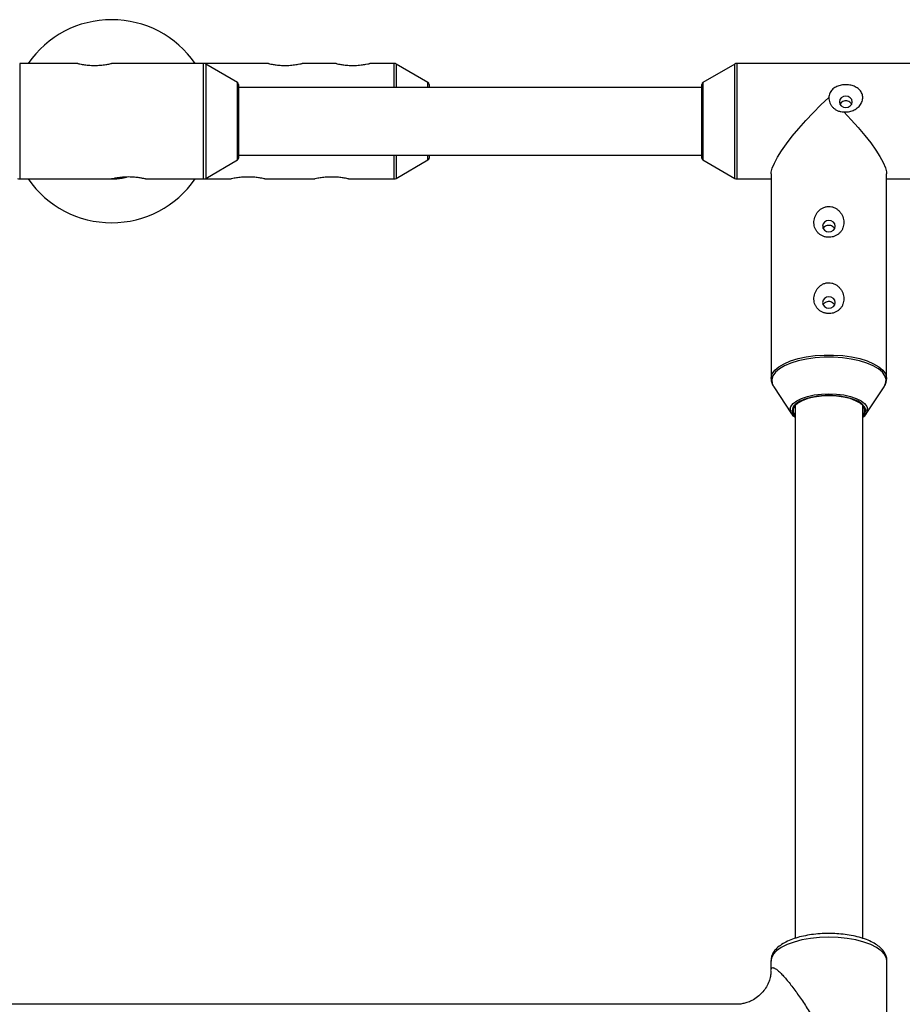
# Model space of a CAD drawing. Units: millimetres. Extents: x -3290 to 3290, y -3008 to 2470.
# Drawn here: x 228 to 437, y 791 to 1024 of the extents above; entities that cross this region are included whole.
import ezdxf

# ---------------------------------------------------------------- set-up
doc = ezdxf.new("R2010")
doc.units = ezdxf.units.MM

msp = doc.modelspace()

# ---------------------------------------------------------------- linework, layer by layer
at = {"color": 7, "linetype": 'Continuous', "lineweight": 25}
for p, q in [((242.035, 1013.65), (228.27, 1013.65)), ((287.047, 1013.65), (250, 1013.65)), ((279.751, 1009.145), (272.233, 1013.515)), ((303.047, 1013.65), (294.992, 1013.65)), ((316.73, 1013.65), (310.992, 1013.65)), ((324.751, 1009.145), (317.233, 1013.515)), ((397.267, 1013.515), (389.749, 1009.145)), ((440.5, 1013.65), (397.77, 1013.65)), ((280, 1008.712), (280, 991.288)), ((389.5, 1008), (280, 1008)), ((325, 1008.712), (325, 1008)), ((389.5, 991.288), (389.5, 1008.712)), ((280, 992), (389.5, 992)), ((325, 992), (325, 991.288)), ((272.233, 986.485), (279.751, 990.855)), ((317.233, 986.485), (324.751, 990.855)), ((389.749, 990.855), (397.267, 986.485)), ((405.85, 987.552), (405.85, 939.147)), ((433.15, 939.147), (433.15, 987.552)), ((228.27, 986.35), (250, 986.35)), ((257.992, 986.35), (278.263, 986.35)), ((286.182, 986.35), (298.035, 986.35)), ((305.954, 986.35), (316.73, 986.35)), ((397.77, 986.35), (405.85, 986.35)), ((433.15, 986.35), (440.5, 986.35)), ((433.15, 939.147), (433.145, 938.998)), ((406.456, 937.238), (410.674, 930.851)), ((428.326, 930.851), (432.544, 937.238)), ((411.5, 932.785), (411.5, 806.831)), ((427.5, 806.851), (427.5, 932.785)), ((405.8, 801.488), (405.8, 799.208)), ((433.2, 749.326), (433.2, 801.488)), ((397.871, 791.265), (61.15, 791.265))]:
    msp.add_line(p, q, dxfattribs=at)
at = {"color": 8, "linetype": 'Continuous', "lineweight": 25}
for p, q in [((228.27, 1013.65), (228.27, 986.35)), ((271.73, 986.35), (271.73, 1013.65)), ((272.233, 1013.515), (272.233, 986.485)), ((316.73, 1008), (316.73, 1013.65)), ((317.233, 1013.515), (317.233, 1008)), ((397.267, 986.485), (397.267, 1013.515)), ((397.77, 1013.65), (397.77, 986.35)), ((279.751, 990.855), (279.751, 1009.145)), ((324.751, 1008), (324.751, 1009.145)), ((389.749, 1009.145), (389.749, 990.855)), ((316.73, 986.35), (316.73, 992)), ((317.233, 992), (317.233, 986.485)), ((324.751, 990.855), (324.751, 992))]:
    msp.add_line(p, q, dxfattribs=at)
at = {"color": 7, "linetype": 'Continuous', "lineweight": 25, "flags": 128}
for points in [[(405.85, 987.552), (405.876, 987.919), (406.118, 988.902), (406.612, 990.093), (407.349, 991.471), (408.314, 993.009), (409.489, 994.678), (410.852, 996.448), (412.378, 998.284), (414.038, 1000.153), (415.801, 1002.018), (417.633, 1003.846), (419.5, 1005.601)], [(423.5, 1003.208), (424.074, 1003.312), (424.561, 1003.608), (424.886, 1004.052), (425, 1004.576), (424.886, 1005.099), (424.561, 1005.543), (424.074, 1005.839), (423.5, 1005.943), (422.926, 1005.839), (422.439, 1005.543), (422.114, 1005.099), (422, 1004.576), (422.114, 1004.052), (422.439, 1003.608), (422.926, 1003.312), (423.5, 1003.208)], [(423.007, 1002.215), (424.779, 1000.352), (426.451, 998.482), (427.993, 996.64), (429.375, 994.862), (430.571, 993.181), (431.559, 991.627), (432.321, 990.231), (432.841, 989.019), (433.111, 988.013), (433.15, 987.552)], [(418, 975.186), (418.114, 974.662), (418.439, 974.218), (418.926, 973.922), (419.5, 973.818), (420.074, 973.922), (420.561, 974.218), (420.886, 974.662), (421, 975.186), (420.886, 975.709), (420.561, 976.153), (420.074, 976.449), (419.5, 976.554), (418.926, 976.449), (418.439, 976.153), (418.114, 975.709), (418, 975.186)], [(418, 957.156), (418.114, 956.632), (418.439, 956.188), (418.926, 955.892), (419.5, 955.788), (420.074, 955.892), (420.561, 956.188), (420.886, 956.632), (421, 957.156), (420.886, 957.679), (420.561, 958.123), (420.074, 958.419), (419.5, 958.524), (418.926, 958.419), (418.439, 958.123), (418.114, 957.679), (418, 957.156)], [(427.5, 930.427), (427.584, 930.528), (427.953, 931.241), (427.953, 931.97), (427.584, 932.684), (426.861, 933.35), (425.817, 933.94), (424.496, 934.428), (422.957, 934.792), (421.267, 935.018), (419.5, 935.094), (417.733, 935.018), (416.043, 934.792), (414.504, 934.428), (413.183, 933.94), (412.139, 933.35), (411.416, 932.684), (411.047, 931.97), (411.047, 931.241), (411.416, 930.528), (411.5, 930.427)], [(427.263, 933.228), (426.389, 933.794), (425.175, 934.319), (423.728, 934.732), (422.108, 935.017), (420.381, 935.163), (418.619, 935.163), (416.892, 935.017), (415.272, 934.732), (413.825, 934.319), (412.611, 933.794), (411.678, 933.18), (411.437, 932.961)]]:
    msp.add_lwpolyline(points, dxfattribs=at)
at = {"color": 8, "linetype": 'Continuous', "lineweight": 25, "flags": 128}
for points in [[(405.85, 939.173), (405.861, 939.373), (406.126, 940.267), (406.737, 941.133), (407.679, 941.948), (408.927, 942.69), (410.448, 943.34), (412.205, 943.881), (414.15, 944.3), (416.233, 944.586), (418.402, 944.73), (420.598, 944.73), (422.767, 944.586), (424.85, 944.3), (426.795, 943.881), (428.552, 943.34), (430.073, 942.69), (431.321, 941.948), (432.263, 941.133), (432.874, 940.267), (433.139, 939.373), (433.15, 939.147)], [(432.544, 937.238), (432.916, 938.02), (433.004, 938.912), (432.741, 939.798), (432.136, 940.655), (431.204, 941.462), (429.968, 942.196), (428.462, 942.84), (426.723, 943.376), (424.797, 943.791), (422.734, 944.074), (420.587, 944.217), (418.413, 944.217), (416.266, 944.074), (414.203, 943.791), (412.277, 943.376), (410.538, 942.84), (409.032, 942.196), (407.796, 941.462), (406.864, 940.655), (406.259, 939.798), (405.996, 938.912), (406.084, 938.02), (406.456, 937.238)], [(410.376, 932.086), (410.531, 932.565), (411.052, 933.269), (411.897, 933.918), (413.034, 934.486), (414.42, 934.953), (416.001, 935.3), (417.716, 935.513), (419.5, 935.585), (421.284, 935.513), (422.999, 935.3), (424.58, 934.953), (425.966, 934.486), (427.103, 933.918), (427.948, 933.269), (428.469, 932.565), (428.62, 932.11)], [(427.5, 930.19), (427.67, 930.364), (428.112, 931.064), (428.201, 931.787), (427.934, 932.502), (427.322, 933.18), (427.263, 933.228)], [(419.5, 807.11), (417.302, 807.037), (415.162, 806.821), (413.133, 806.466), (411.27, 805.983), (409.62, 805.383), (408.225, 804.682), (407.123, 803.898), (406.341, 803.052), (405.9, 802.166), (405.8, 801.488)], [(433.2, 801.488), (433.1, 802.166), (432.659, 803.052), (431.877, 803.898), (430.775, 804.682), (429.38, 805.383), (427.73, 805.983), (425.867, 806.466), (423.838, 806.821), (421.698, 807.037), (419.5, 807.11)]]:
    msp.add_lwpolyline(points, dxfattribs=at)
at = {"color": 7, "linetype": 'Continuous', "lineweight": 25}
for centre, radius, start, end in [((250, 1000), 24, 34.66311, 145.33689), ((271.73, 1012.65), 1, 59.8327, 90), ((316.73, 1012.65), 1, 59.8327, 90), ((397.77, 1012.65), 1, 90, 120.1673), ((279.5, 1008.712), 0.5, 0, 59.8327), ((324.5, 1008.712), 0.5, 0, 59.8327), ((390, 1008.712), 0.5, 120.1673, 180), ((279.5, 991.288), 0.5, 300.1673, 360), ((324.5, 991.288), 0.5, 300.1673, 0), ((390, 991.288), 0.5, 180, 239.8327), ((228.27, 987.35), 1, 239.8327, 270), ((250, 1000), 24, 214.66311, 325.33689), ((271.73, 987.35), 1, 270, 300.1673), ((316.73, 987.35), 1, 270, 300.1673), ((397.77, 987.35), 1, 239.8327, 270), ((412.588, 931.945), 2.216, 176.36925, 240.60188), ((426.419, 931.939), 2.208, 299.33162, 4.43966)]:
    msp.add_arc(centre, radius, start, end, dxfattribs=at)
at = {"color": 8, "linetype": 'Continuous', "lineweight": 25}
msp.add_arc((412.669, 931.602), 1.833, 132.19352, 230.39329, dxfattribs=at)
at = {"color": 7, "linetype": 'Continuous', "lineweight": 25}
for points, knots in [([(242.035, 1013.642), (242.024, 1013.645), (241.966, 1013.658), (242.226, 1013.599), (242.705, 1013.5), (243.468, 1013.368), (244.508, 1013.233), (245.915, 1013.164), (247.356, 1013.22), (248.653, 1013.38), (249.588, 1013.557), (249.967, 1013.643), (249.993, 1013.648), (250, 1013.65)], [0, 0, 0, 0, 0.0202747, 0.1068567, 0.1950591, 0.2574744, 0.3743251, 0.4917856, 0.6141124, 0.7367199, 0.8553724, 0.9613364, 1, 1, 1, 1]), ([(287.047, 1013.639), (287.035, 1013.642), (286.995, 1013.651), (287.306, 1013.581), (287.924, 1013.458), (288.883, 1013.306), (290.132, 1013.188), (291.561, 1013.172), (292.968, 1013.283), (294.119, 1013.462), (294.87, 1013.62), (294.954, 1013.639), (294.992, 1013.648)], [0, 0, 0, 0, 0.03703503, 0.12314795, 0.2127329, 0.31291636, 0.4255501, 0.54622141, 0.66904317, 0.79078221, 0.90488695, 1, 1, 1, 1]), ([(303.047, 1013.639), (303.035, 1013.642), (302.995, 1013.651), (303.306, 1013.581), (303.924, 1013.458), (304.883, 1013.306), (306.132, 1013.188), (307.561, 1013.172), (308.968, 1013.283), (310.119, 1013.462), (310.87, 1013.62), (310.954, 1013.639), (310.992, 1013.648)], [0, 0, 0, 0, 0.037035, 0.1231479, 0.2127329, 0.3129164, 0.4255501, 0.5462214, 0.6690432, 0.7907822, 0.9048869, 1, 1, 1, 1]), ([(423.007, 1002.215), (423.196, 1002.194), (423.386, 1002.185), (423.766, 1002.191), (423.958, 1002.207), (424.526, 1002.292), (424.89, 1002.396), (425.415, 1002.624), (425.586, 1002.712), (425.909, 1002.908), (426.063, 1003.015), (426.501, 1003.369), (426.762, 1003.65), (427.07, 1004.106), (427.16, 1004.265), (427.312, 1004.598), (427.373, 1004.771), (427.46, 1005.115), (427.487, 1005.289), (427.506, 1005.639), (427.497, 1005.815), (427.445, 1006.155), (427.402, 1006.32), (427.282, 1006.642), (427.205, 1006.796), (426.936, 1007.231), (426.698, 1007.49), (426.148, 1007.927), (425.831, 1008.109), (425.156, 1008.391), (424.79, 1008.494), (424.232, 1008.589), (424.044, 1008.61), (423.664, 1008.634), (423.47, 1008.637), (422.897, 1008.614), (422.523, 1008.561), (421.976, 1008.42), (421.797, 1008.364), (421.455, 1008.232), (421.29, 1008.157), (420.973, 1007.986), (420.82, 1007.89), (420.535, 1007.68), (420.403, 1007.567), (420.16, 1007.32), (420.049, 1007.186), (419.856, 1006.904), (419.774, 1006.757), (419.64, 1006.447), (419.587, 1006.283), (419.517, 1005.945), (419.5, 1005.775), (419.5, 1005.601)], [0, 0, 0, 0, 0.03125, 0.03125, 0.0625, 0.0625, 0.125, 0.125, 0.15625, 0.15625, 0.1875, 0.1875, 0.25, 0.25, 0.28125, 0.28125, 0.3125, 0.3125, 0.34375, 0.34375, 0.375, 0.375, 0.40625, 0.40625, 0.4375, 0.4375, 0.5, 0.5, 0.5625, 0.5625, 0.625, 0.625, 0.65625, 0.65625, 0.6875, 0.6875, 0.75, 0.75, 0.78125, 0.78125, 0.8125, 0.8125, 0.84375, 0.84375, 0.875, 0.875, 0.90625, 0.90625, 0.9375, 0.9375, 0.96875, 0.96875, 1, 1, 1, 1]), ([(419.5, 1005.601), (419.5, 1005.387), (419.521, 1005.173), (419.604, 1004.748), (419.667, 1004.54), (419.832, 1004.139), (419.934, 1003.945), (420.183, 1003.572), (420.325, 1003.398), (420.646, 1003.079), (420.826, 1002.932), (421.217, 1002.674), (421.424, 1002.565), (421.86, 1002.389), (422.091, 1002.321), (422.548, 1002.234), (422.78, 1002.213), (423.007, 1002.215)], [0, 0, 0, 0, 0.125, 0.125, 0.25, 0.25, 0.375, 0.375, 0.5, 0.5, 0.625, 0.625, 0.75, 0.75, 0.875, 0.875, 1, 1, 1, 1]), ([(424.856, 1004.02), (424.833, 1004.076), (424.755, 1004.272), (424.466, 1004.528), (424.029, 1004.748), (423.523, 1004.825), (423.019, 1004.761), (422.576, 1004.557), (422.268, 1004.301), (422.178, 1004.092), (422.148, 1004.023)], [0, 0, 0, 0, 0.0575646, 0.2024409, 0.3489958, 0.494869, 0.6387029, 0.7823458, 0.9279118, 1, 1, 1, 1]), ([(257.992, 986.352), (257.995, 986.351), (258.059, 986.337), (257.839, 986.387), (257.353, 986.489), (256.508, 986.639), (255.363, 986.776), (253.979, 986.837), (252.55, 986.772), (251.365, 986.619), (250.496, 986.46), (250.057, 986.363), (250.015, 986.353), (250, 986.35)], [0, 0, 0, 0, 0.0037178, 0.0911655, 0.1783408, 0.2739901, 0.382133, 0.5005402, 0.6229644, 0.7429478, 0.8366459, 0.9434337, 1, 1, 1, 1]), ([(250, 986.35), (250, 986.35), (250.021, 986.35), (250.104, 986.35), (250.167, 986.351), (250.332, 986.354), (250.434, 986.356), (250.683, 986.367), (250.825, 986.374), (251.146, 986.397), (251.326, 986.413), (251.717, 986.457), (251.924, 986.484), (252.36, 986.554), (252.591, 986.596), (253.048, 986.693), (253.28, 986.748), (253.507, 986.808)], [0, 0, 0, 0, 0.125, 0.125, 0.25, 0.25, 0.375, 0.375, 0.5, 0.5, 0.625, 0.625, 0.75, 0.75, 0.875, 0.875, 1, 1, 1, 1]), ([(286.182, 986.36), (286.188, 986.359), (286.203, 986.356), (285.833, 986.438), (285.154, 986.57), (284.138, 986.72), (282.844, 986.824), (281.404, 986.816), (280.024, 986.687), (278.944, 986.506), (278.306, 986.368), (278.276, 986.361), (278.263, 986.358)], [0, 0, 0, 0, 0.0527416, 0.1387839, 0.2299243, 0.3324494, 0.4470571, 0.568505, 0.6913929, 0.8124538, 0.9241651, 1, 1, 1, 1]), ([(305.954, 986.36), (305.96, 986.359), (305.975, 986.356), (305.605, 986.438), (304.926, 986.57), (303.91, 986.72), (302.616, 986.824), (301.176, 986.816), (299.796, 986.687), (298.715, 986.506), (298.078, 986.368), (298.047, 986.361), (298.035, 986.358)], [0, 0, 0, 0, 0.0527416, 0.1387839, 0.2299243, 0.3324494, 0.4470571, 0.568505, 0.6913929, 0.8124538, 0.9241651, 1, 1, 1, 1]), ([(416.876, 978.545), (416.722, 978.356), (416.588, 978.156), (416.358, 977.741), (416.261, 977.524), (416.107, 977.078), (416.051, 976.854), (415.978, 976.402), (415.962, 976.173), (415.971, 975.722), (415.996, 975.501), (416.085, 975.07), (416.151, 974.857), (416.322, 974.452), (416.426, 974.261), (416.672, 973.898), (416.816, 973.725), (417.137, 973.411), (417.313, 973.27), (417.699, 973.019), (417.912, 972.909), (418.355, 972.734), (418.586, 972.668), (418.948, 972.602), (419.072, 972.586), (419.32, 972.566), (419.443, 972.562), (419.813, 972.569), (420.061, 972.598), (420.541, 972.702), (420.77, 972.777), (421.208, 972.969), (421.413, 973.085), (421.79, 973.349), (421.963, 973.5), (422.271, 973.825), (422.406, 974.001), (422.639, 974.376), (422.737, 974.575), (422.89, 974.986), (422.948, 975.198), (423.022, 975.64), (423.038, 975.863), (423.026, 976.539), (422.934, 977.003), (422.681, 977.658), (422.576, 977.872), (422.327, 978.286), (422.185, 978.48), (421.866, 978.841), (421.688, 979.01), (421.296, 979.31), (421.089, 979.439), (420.757, 979.597), (420.644, 979.644), (420.409, 979.725), (420.288, 979.76), (419.925, 979.84), (419.68, 979.864), (419.307, 979.856), (419.182, 979.845), (418.936, 979.81), (418.815, 979.785), (418.457, 979.689), (418.223, 979.596), (417.786, 979.364), (417.583, 979.226), (417.203, 978.91), (417.031, 978.734), (416.876, 978.545)], [0, 0, 0, 0, 0.03125, 0.03125, 0.0625, 0.0625, 0.09375, 0.09375, 0.125, 0.125, 0.15625, 0.15625, 0.1875, 0.1875, 0.21875, 0.21875, 0.25, 0.25, 0.28125, 0.28125, 0.3125, 0.3125, 0.34375, 0.34375, 0.359375, 0.359375, 0.375, 0.375, 0.40625, 0.40625, 0.4375, 0.4375, 0.46875, 0.46875, 0.5, 0.5, 0.53125, 0.53125, 0.5625, 0.5625, 0.59375, 0.59375, 0.625, 0.625, 0.6875, 0.6875, 0.71875, 0.71875, 0.75, 0.75, 0.78125, 0.78125, 0.8125, 0.8125, 0.828125, 0.828125, 0.84375, 0.84375, 0.875, 0.875, 0.890625, 0.890625, 0.90625, 0.90625, 0.9375, 0.9375, 0.96875, 0.96875, 1, 1, 1, 1]), ([(418.149, 974.612), (418.201, 974.715), (418.325, 974.963), (418.683, 975.259), (419.152, 975.456), (419.663, 975.485), (420.156, 975.35), (420.559, 975.064), (420.8, 974.804), (420.85, 974.645), (420.852, 974.637)], [0, 0, 0, 0, 0.1062186, 0.2543084, 0.4033734, 0.550888, 0.6967799, 0.8434293, 0.9920665, 1, 1, 1, 1]), ([(416.876, 960.515), (416.722, 960.326), (416.588, 960.126), (416.358, 959.711), (416.261, 959.494), (416.107, 959.048), (416.051, 958.824), (415.978, 958.372), (415.962, 958.143), (415.971, 957.692), (415.996, 957.471), (416.085, 957.04), (416.151, 956.827), (416.322, 956.422), (416.426, 956.23), (416.672, 955.867), (416.816, 955.694), (417.137, 955.381), (417.313, 955.24), (417.699, 954.989), (417.912, 954.879), (418.355, 954.704), (418.586, 954.638), (418.948, 954.572), (419.072, 954.556), (419.32, 954.536), (419.443, 954.532), (419.813, 954.539), (420.061, 954.568), (420.541, 954.672), (420.77, 954.747), (421.208, 954.939), (421.413, 955.055), (421.79, 955.319), (421.963, 955.47), (422.271, 955.795), (422.406, 955.97), (422.639, 956.346), (422.737, 956.545), (422.89, 956.955), (422.948, 957.168), (423.022, 957.61), (423.038, 957.833), (423.026, 958.509), (422.934, 958.973), (422.681, 959.628), (422.576, 959.842), (422.327, 960.256), (422.185, 960.45), (421.866, 960.811), (421.688, 960.98), (421.296, 961.28), (421.089, 961.409), (420.757, 961.567), (420.644, 961.614), (420.409, 961.695), (420.288, 961.73), (419.925, 961.81), (419.68, 961.834), (419.307, 961.826), (419.182, 961.815), (418.936, 961.78), (418.815, 961.755), (418.457, 961.659), (418.223, 961.566), (417.786, 961.334), (417.583, 961.196), (417.203, 960.88), (417.031, 960.704), (416.876, 960.515)], [0, 0, 0, 0, 0.03125, 0.03125, 0.0625, 0.0625, 0.09375, 0.09375, 0.125, 0.125, 0.15625, 0.15625, 0.1875, 0.1875, 0.21875, 0.21875, 0.25, 0.25, 0.28125, 0.28125, 0.3125, 0.3125, 0.34375, 0.34375, 0.359375, 0.359375, 0.375, 0.375, 0.40625, 0.40625, 0.4375, 0.4375, 0.46875, 0.46875, 0.5, 0.5, 0.53125, 0.53125, 0.5625, 0.5625, 0.59375, 0.59375, 0.625, 0.625, 0.6875, 0.6875, 0.71875, 0.71875, 0.75, 0.75, 0.78125, 0.78125, 0.8125, 0.8125, 0.828125, 0.828125, 0.84375, 0.84375, 0.875, 0.875, 0.890625, 0.890625, 0.90625, 0.90625, 0.9375, 0.9375, 0.96875, 0.96875, 1, 1, 1, 1]), ([(418.149, 956.582), (418.201, 956.685), (418.325, 956.933), (418.683, 957.229), (419.152, 957.426), (419.663, 957.455), (420.156, 957.32), (420.559, 957.034), (420.8, 956.773), (420.85, 956.615), (420.852, 956.606)], [0, 0, 0, 0, 0.1062186, 0.2543084, 0.4033734, 0.550888, 0.6967799, 0.8434293, 0.9920665, 1, 1, 1, 1]), ([(405.892, 939.184), (405.883, 939.01), (405.856, 938.504), (406.117, 937.749), (406.48, 937.238), (406.643, 937.011)], [0, 0, 0, 0, 0.2257708, 0.654616, 1, 1, 1, 1]), ([(432.502, 937.217), (432.554, 937.281), (432.823, 937.617), (433.063, 938.205), (433.091, 938.739), (433.102, 938.947)], [0, 0, 0, 0, 0.1268775, 0.6590588, 1, 1, 1, 1]), ([(419.5, 807.995), (419.14, 807.991), (418.095, 807.98), (416.378, 807.859), (414.409, 807.588), (412.55, 807.185), (410.838, 806.656), (409.305, 805.999), (407.981, 805.208), (406.959, 804.319), (406.264, 803.358), (405.855, 802.409), (405.837, 801.765), (405.829, 801.469)], [0, 0, 0, 0, 0.0521275, 0.151112, 0.250369, 0.3500896, 0.4506055, 0.5523515, 0.6558295, 0.7611477, 0.8490524, 0.9306398, 1, 1, 1, 1]), ([(433.164, 801.53), (433.173, 801.641), (433.211, 802.103), (432.949, 802.904), (432.422, 803.853), (431.613, 804.724), (430.531, 805.528), (429.166, 806.25), (427.561, 806.863), (425.774, 807.35), (423.856, 807.707), (421.883, 807.924), (420.415, 807.991), (419.633, 807.994), (419.5, 807.995)], [0, 0, 0, 0, 0.0263129, 0.109676, 0.1933307, 0.2823838, 0.3791794, 0.4813073, 0.5841037, 0.6857748, 0.7864205, 0.8863798, 0.980655, 1, 1, 1, 1]), ([(405.813, 799.099), (405.814, 799.011), (405.82, 798.679), (405.71, 797.84), (405.385, 796.67), (404.785, 795.392), (403.881, 794.117), (402.7, 792.986), (401.399, 792.153), (400.179, 791.644), (399.14, 791.374), (398.339, 791.267), (397.975, 791.275), (397.874, 791.278)], [0, 0, 0, 0, 0.0333373, 0.1256247, 0.2270841, 0.3355659, 0.4478392, 0.5723434, 0.6905605, 0.7864067, 0.8672118, 0.9632495, 1, 1, 1, 1]), ([(405.8, 799.208), (405.8, 799.485), (405.851, 799.679), (405.991, 799.847), (406.047, 799.883), (406.18, 799.921), (406.256, 799.922), (406.423, 799.891), (406.515, 799.859), (406.709, 799.768), (406.812, 799.71), (407.134, 799.499), (407.367, 799.313), (407.862, 798.871), (408.126, 798.613), (408.666, 798.048), (408.943, 797.741), (409.793, 796.759), (410.381, 796.027), (411.587, 794.44), (412.196, 793.598), (413.41, 791.832), (414.017, 790.909), (414.9, 789.459), (415.191, 788.965), (415.75, 787.949), (416.02, 787.429), (416.509, 786.359), (416.729, 785.809), (416.973, 784.946), (417.04, 784.652), (417.13, 784.06), (417.154, 783.759), (417.154, 783.454)], [0, 0, 0, 0, 0.0625, 0.0625, 0.09375, 0.09375, 0.125, 0.125, 0.15625, 0.15625, 0.1875, 0.1875, 0.25, 0.25, 0.3125, 0.3125, 0.375, 0.375, 0.5, 0.5, 0.625, 0.625, 0.75, 0.75, 0.8125, 0.8125, 0.875, 0.875, 0.9375, 0.9375, 0.96875, 0.96875, 1, 1, 1, 1])]:
    msp.add_open_spline(points, degree=3, knots=knots, dxfattribs=at)

doc.saveas('drawing.dxf')
